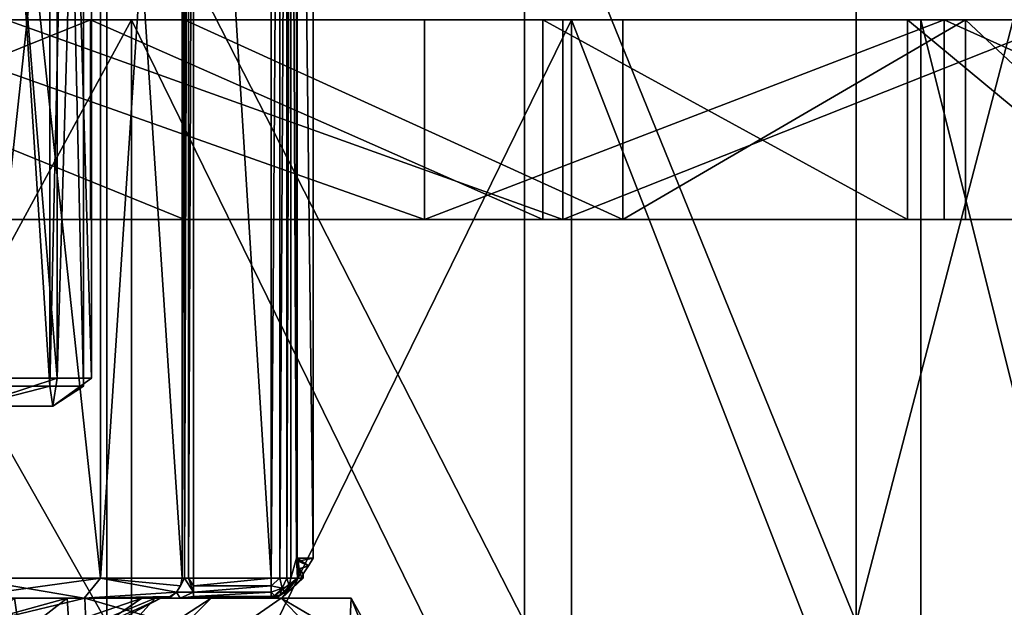
# Model space of a CAD drawing. Extents: x -32 to 32, y -14 to 113.
# Drawn here: x 5 to 17, y 72 to 79 of the extents above; entities that cross this region are included whole.
import ezdxf

# ---------------------------------------------------------------- set-up
doc = ezdxf.new("R2010")
doc.units = 0
doc.header["$MEASUREMENT"] = 0

msp = doc.modelspace()

# ---------------------------------------------------------------- linework, layer by layer
for points in [[(3.8891, 93.150002, -3.8891), (5.0813, 74.650002, -2.1048), (3.8891, 74.650002, -3.8891)], [(3.8891, 93.150002, -3.8891), (5.0813, 93.150002, -2.1048), (5.0813, 74.650002, -2.1048)], [(5.0813, 93.150002, 2.1048), (3.8891, 74.650002, 3.8891), (5.0813, 74.650002, 2.1048)], [(5.0813, 93.150002, 2.1048), (3.8891, 93.150002, 3.8891), (3.8891, 74.650002, 3.8891)], [(5.0813, 93.150002, -2.1048), (5.5, 74.650002), (5.0813, 74.650002, -2.1048)], [(5.0813, 93.150002, -2.1048), (5.5, 93.150002), (5.5, 74.650002)], [(5.5, 93.150002), (5.0813, 74.650002, 2.1048), (5.5, 74.650002)], [(5.5, 93.150002), (5.0813, 93.150002, 2.1048), (5.0813, 74.650002, 2.1048)], [(3.9598, 74.75, -3.9598), (5.1737, 89.550003, -2.143), (3.9598, 89.550003, -3.9598)], [(5.1737, 74.75, -2.143), (5.1737, 89.550003, -2.143), (3.9598, 74.75, -3.9598)], [(5.1737, 74.75, 2.143), (3.9598, 89.550003, 3.9598), (5.1737, 89.550003, 2.143)], [(3.9598, 74.75, 3.9598), (3.9598, 89.550003, 3.9598), (5.1737, 74.75, 2.143)], [(5.6, 74.75), (5.6, 89.550003), (5.1737, 89.550003, -2.143)], [(5.6, 74.75), (5.1737, 89.550003, -2.143), (5.1737, 74.75, -2.143)], [(5.1737, 74.75, 2.143), (5.1737, 89.550003, 2.143), (5.6, 89.550003)], [(5.1737, 74.75, 2.143), (5.6, 89.550003), (5.6, 74.75)], [(8.167, 89.300003, -1.1675), (8.167, 72.5, -1.1675), (8.0937, 87.75, -1.5984)], [(8.167, 72.5, 1.1675), (8.167, 89.300003, 1.1675), (8.0937, 87.75, 1.5984)], [(8.167, 72.5, 1.1675), (8.1685, 89.300003, 1.1593), (8.167, 89.300003, 1.1675)], [(8.1685, 72.5, 1.1593), (8.1685, 89.300003, 1.1593), (8.167, 72.5, 1.1675)], [(8.167, 89.300003, -1.1675), (8.1685, 72.5, -1.1593), (8.167, 72.5, -1.1675)], [(8.1685, 89.300003, -1.1593), (8.1685, 72.5, -1.1593), (8.167, 89.300003, -1.1675)], [(8.1685, 72.5, 1.1593), (8.1707, 89.300003, 1.1513), (8.1685, 89.300003, 1.1593)], [(8.1707, 72.5, 1.1513), (8.1707, 89.300003, 1.1513), (8.1685, 72.5, 1.1593)], [(8.1685, 89.300003, -1.1593), (8.1707, 72.5, -1.1513), (8.1685, 72.5, -1.1593)], [(8.1707, 89.300003, -1.1513), (8.1707, 72.5, -1.1513), (8.1685, 89.300003, -1.1593)], [(8.1735, 72.5, 1.1435), (8.1735, 89.300003, 1.1435), (8.1707, 89.300003, 1.1513)], [(8.1735, 72.5, 1.1435), (8.1707, 89.300003, 1.1513), (8.1707, 72.5, 1.1513)], [(8.1707, 89.300003, -1.1513), (8.1735, 72.5, -1.1435), (8.1707, 72.5, -1.1513)], [(8.1735, 89.300003, -1.1435), (8.1735, 72.5, -1.1435), (8.1707, 89.300003, -1.1513)], [(8.3745, 72.5, -0.3899), (8.1735, 72.5, -1.1435), (8.1735, 89.300003, -1.1435)], [(8.3745, 72.5, -0.3899), (8.1735, 89.300003, -1.1435), (8.3745, 89.300003, -0.3899)], [(8.3745, 72.5, 0.3899), (8.3745, 89.300003, 0.3899), (8.1735, 89.300003, 1.1435)], [(8.1735, 72.5, 1.1435), (8.3745, 72.5, 0.3899), (8.1735, 89.300003, 1.1435)], [(8.3745, 72.5, 0.3899), (8.3745, 89.300003, -0.3899), (8.3745, 89.300003, 0.3899)], [(8.3745, 72.5, 0.3899), (8.3745, 72.5, -0.3899), (8.3745, 89.300003, -0.3899)], [(4.0426, 72.25, -5.7147), (4.0426, 87.75, -5.7147), (5.7147, 87.75, -4.0426)], [(5.7147, 72.25, -4.0426), (4.0426, 72.25, -5.7147), (5.7147, 87.75, -4.0426)], [(5.7147, 72.25, 4.0426), (5.7147, 87.75, 4.0426), (4.0426, 87.75, 5.7147)], [(4.0426, 72.25, 5.7147), (5.7147, 72.25, 4.0426), (4.0426, 87.75, 5.7147)], [(5.7147, 72.25, -4.0426), (5.7147, 87.75, -4.0426), (6.7346, 87.75, -1.9091)], [(6.7346, 72.25, -1.9091), (5.7147, 72.25, -4.0426), (6.7346, 87.75, -1.9091)], [(6.7346, 72.25, 1.9091), (6.7346, 87.75, 1.9091), (5.7147, 87.75, 4.0426)], [(5.7147, 72.25, 4.0426), (6.7346, 72.25, 1.9091), (5.7147, 87.75, 4.0426)], [(6.7346, 72.25, 1.9091), (6.765, 87.75, 1.8525), (6.7346, 87.75, 1.9091)], [(6.765, 72.25, 1.8525), (6.765, 87.75, 1.8525), (6.7346, 72.25, 1.9091)], [(6.765, 87.75, -1.8525), (6.765, 72.25, -1.8525), (6.7346, 72.25, -1.9091)], [(6.765, 87.75, -1.8525), (6.7346, 72.25, -1.9091), (6.7346, 87.75, -1.9091)], [(6.765, 72.25, 1.8525), (6.8162, 87.75, 1.8138), (6.765, 87.75, 1.8525)], [(6.8162, 72.25, 1.8138), (6.8162, 87.75, 1.8138), (6.765, 72.25, 1.8525)], [(6.8162, 87.75, -1.8138), (6.8162, 72.25, -1.8138), (6.765, 72.25, -1.8525)], [(6.8162, 87.75, -1.8138), (6.765, 72.25, -1.8525), (6.765, 87.75, -1.8525)], [(6.8162, 72.25, 1.8138), (6.879, 87.75, 1.8), (6.8162, 87.75, 1.8138)], [(6.879, 72.25, 1.8), (6.879, 87.75, 1.8), (6.8162, 72.25, 1.8138)], [(6.879, 87.75, -1.8), (6.879, 72.25, -1.8), (6.8162, 72.25, -1.8138)], [(6.879, 87.75, -1.8), (6.8162, 72.25, -1.8138), (6.8162, 87.75, -1.8138)], [(6.879, 87.75, 1.8), (6.879, 72.25, 1.8), (7.8484, 72.25, 1.8)], [(7.8484, 87.75, 1.8), (6.879, 87.75, 1.8), (7.8484, 72.25, 1.8)], [(6.879, 87.75, -1.8), (7.8484, 72.25, -1.8), (6.879, 72.25, -1.8)], [(6.879, 87.75, -1.8), (7.8484, 87.75, -1.8), (7.8484, 72.25, -1.8)], [(7.9591, 87.75, -1.7742), (7.9591, 72.25, -1.7742), (7.8484, 72.25, -1.8)], [(7.8484, 87.75, -1.8), (7.9591, 87.75, -1.7742), (7.8484, 72.25, -1.8)], [(7.8484, 72.25, 1.8), (7.9591, 87.75, 1.7742), (7.8484, 87.75, 1.8)], [(7.8484, 72.25, 1.8), (7.9591, 72.25, 1.7742), (7.9591, 87.75, 1.7742)], [(8.0469, 87.75, -1.702), (8.0469, 72.25, -1.702), (7.9591, 72.25, -1.7742)], [(7.9591, 87.75, -1.7742), (8.0469, 87.75, -1.702), (7.9591, 72.25, -1.7742)], [(7.9591, 72.25, 1.7742), (8.0469, 87.75, 1.702), (7.9591, 87.75, 1.7742)], [(7.9591, 72.25, 1.7742), (8.0469, 72.25, 1.702), (8.0469, 87.75, 1.702)], [(8.0937, 87.75, -1.5984), (8.0937, 72.25, -1.5984), (8.0469, 72.25, -1.702)], [(8.0469, 87.75, -1.702), (8.0937, 87.75, -1.5984), (8.0469, 72.25, -1.702)], [(8.0469, 72.25, 1.702), (8.0937, 72.25, 1.5984), (8.0937, 87.75, 1.5984)], [(8.0469, 72.25, 1.702), (8.0937, 87.75, 1.5984), (8.0469, 87.75, 1.702)], [(8.167, 72.5, -1.1675), (8.0937, 72.25, -1.5984), (8.0937, 87.75, -1.5984)], [(8.0937, 72.25, 1.5984), (8.167, 72.5, 1.1675), (8.0937, 87.75, 1.5984)], [(5.795006, 71.699997, 17.8323), (0, 81.917999, 18.75), (5.795006, 81.917999, 17.8323)], [(0, 71.699997, 18.75), (0, 81.917999, 18.75), (5.795006, 71.699997, 17.8323)], [(5.795006, 71.699997, -17.8323), (5.795006, 81.917999, -17.8323), (0, 81.917999, -18.75)], [(5.795006, 71.699997, -17.8323), (0, 81.917999, -18.75), (0, 71.699997, -18.75)], [(11.021004, 71.699997, 15.1691), (5.795006, 81.917999, 17.8323), (11.021004, 81.917999, 15.1691)], [(5.795006, 71.699997, 17.8323), (5.795006, 81.917999, 17.8323), (11.021004, 71.699997, 15.1691)], [(11.021004, 71.699997, -15.1691), (11.021004, 81.917999, -15.1691), (5.795006, 81.917999, -17.8323)], [(11.021004, 71.699997, -15.1691), (5.795006, 81.917999, -17.8323), (5.795006, 71.699997, -17.8323)], [(15.170006, 71.699997, 11.021), (11.021004, 81.917999, 15.1691), (15.170006, 81.917999, 11.021)], [(11.021004, 71.699997, 15.1691), (11.021004, 81.917999, 15.1691), (15.170006, 71.699997, 11.021)], [(15.170006, 71.699997, -11.021), (15.170006, 81.917999, -11.021), (11.021004, 81.917999, -15.1691)], [(15.170006, 71.699997, -11.021), (11.021004, 81.917999, -15.1691), (11.021004, 71.699997, -15.1691)], [(15.170006, 71.699997, 11.021), (15.170006, 81.917999, 11.021), (17.833, 81.917999, 5.7941)], [(15.170006, 71.699997, 11.021), (17.833, 81.917999, 5.7941), (17.833, 71.699997, 5.7941)], [(15.170006, 71.699997, -11.021), (17.833, 81.917999, -5.7941), (15.170006, 81.917999, -11.021)], [(17.833, 71.699997, -5.7941), (17.833, 81.917999, -5.7941), (15.170006, 71.699997, -11.021)], [(-0.617902, 76.732803, -19.990452), (5.589692, 76.732803, -19.202959), (5.589692, 79.232803, -19.202959)], [(-0.617902, 79.232803, -19.990452), (-0.617902, 76.732803, -19.990452), (5.589692, 79.232803, -19.202959)], [(5.589692, 79.232803, -19.202959), (2.694278, 79.232803, -29.878801), (-0.617902, 79.232803, -19.990452)], [(0, 68, 19.75), (6.103004, 79.233002, 18.7834), (0, 79.233002, 19.75)], [(0, 68, 19.75), (6.103004, 68, 18.7834), (6.103004, 79.233002, 18.7834)], [(0, 68, -19.75), (0, 79.233002, -19.75), (6.103004, 79.233002, -18.7834)], [(6.103004, 68, -18.7834), (0, 68, -19.75), (6.103004, 79.233002, -18.7834)], [(6.765008, 76.732803, 18.821077), (0.617902, 76.732803, 19.990452), (0.617902, 79.232803, 19.990452)], [(6.765008, 79.232803, 18.821077), (6.765008, 76.732803, 18.821077), (0.617902, 79.232803, 19.990452)], [(4.53447, 79.232803, 29.655363), (6.765008, 79.232803, 18.821077), (0.617902, 79.232803, 19.990452)], [(5.589692, 79.232803, -19.202959), (9.766398, 79.232803, -28.365774), (2.694278, 79.232803, -29.878801)], [(2.694278, 79.232803, -29.878801), (9.766398, 76.732803, -28.365774), (2.694278, 76.732803, -29.878801)], [(2.694278, 79.232803, -29.878801), (9.766398, 79.232803, -28.365774), (9.766398, 76.732803, -28.365774)], [(4.53447, 79.232803, 29.655363), (4.53447, 76.732803, 29.655363), (11.499644, 76.732803, 27.708445)], [(11.499644, 79.232803, 27.708445), (4.53447, 79.232803, 29.655363), (11.499644, 76.732803, 27.708445)], [(11.499644, 79.232803, 27.708445), (6.765008, 79.232803, 18.821077), (4.53447, 79.232803, 29.655363)], [(5.589692, 79.232803, -19.202959), (5.589692, 76.732803, -19.202959), (11.250197, 76.732803, -16.535769)], [(5.589692, 79.232803, -19.202959), (11.250197, 76.732803, -16.535769), (11.250197, 79.232803, -16.535769)], [(11.250197, 79.232803, -16.535769), (9.766398, 79.232803, -28.365774), (5.589692, 79.232803, -19.202959)], [(6.103004, 68, 18.7834), (11.609001, 79.233002, 15.9781), (6.103004, 79.233002, 18.7834)], [(6.103004, 68, 18.7834), (11.609001, 68, 15.9781), (11.609001, 79.233002, 15.9781)], [(11.609001, 68, -15.9781), (6.103004, 79.233002, -18.7834), (11.609001, 79.233002, -15.9781)], [(11.609001, 68, -15.9781), (6.103004, 68, -18.7834), (6.103004, 79.233002, -18.7834)], [(12.24998, 76.732803, 15.809381), (6.765008, 76.732803, 18.821077), (6.765008, 79.232803, 18.821077)], [(12.24998, 79.232803, 15.809381), (12.24998, 76.732803, 15.809381), (6.765008, 79.232803, 18.821077)], [(11.499644, 79.232803, 27.708445), (12.24998, 79.232803, 15.809381), (6.765008, 79.232803, 18.821077)], [(11.250197, 79.232803, -16.535769), (16.270981, 79.232803, -25.204226), (9.766398, 79.232803, -28.365774)], [(16.270981, 79.232803, -25.204226), (16.270981, 76.732803, -25.204226), (9.766398, 76.732803, -28.365774)], [(9.766398, 79.232803, -28.365774), (16.270981, 79.232803, -25.204226), (9.766398, 76.732803, -28.365774)], [(11.250197, 79.232803, -16.535769), (11.250197, 76.732803, -16.535769), (15.809381, 76.732803, -12.24998)], [(11.250197, 79.232803, -16.535769), (15.809381, 76.732803, -12.24998), (15.809381, 79.232803, -12.24998)], [(21.829962, 79.232803, -20.577961), (16.270981, 79.232803, -25.204226), (11.250197, 79.232803, -16.535769)], [(15.809381, 79.232803, -12.24998), (21.829962, 79.232803, -20.577961), (11.250197, 79.232803, -16.535769)], [(17.796551, 79.232803, 24.151205), (11.499644, 76.732803, 27.708445), (17.796551, 76.732803, 24.151205)], [(17.796551, 79.232803, 24.151205), (11.499644, 79.232803, 27.708445), (11.499644, 76.732803, 27.708445)], [(17.796551, 79.232803, 24.151205), (12.24998, 79.232803, 15.809381), (11.499644, 79.232803, 27.708445)], [(15.978004, 68, 11.6088), (15.978004, 79.233002, 11.6088), (11.609001, 79.233002, 15.9781)], [(11.609001, 68, 15.9781), (15.978004, 68, 11.6088), (11.609001, 79.233002, 15.9781)], [(15.978004, 68, -11.6088), (11.609001, 79.233002, -15.9781), (15.978004, 79.233002, -11.6088)], [(15.978004, 68, -11.6088), (11.609001, 68, -15.9781), (11.609001, 79.233002, -15.9781)], [(16.535769, 79.232803, 11.250197), (16.535769, 76.732803, 11.250197), (12.24998, 76.732803, 15.809381)], [(16.535769, 79.232803, 11.250197), (12.24998, 76.732803, 15.809381), (12.24998, 79.232803, 15.809381)], [(23.059198, 79.232803, 19.190445), (12.24998, 79.232803, 15.809381), (17.796551, 79.232803, 24.151205)], [(23.059198, 79.232803, 19.190445), (16.535769, 79.232803, 11.250197), (12.24998, 79.232803, 15.809381)], [(15.809381, 79.232803, -12.24998), (15.809381, 76.732803, -12.24998), (18.821077, 76.732803, -6.765008)], [(15.809381, 79.232803, -12.24998), (18.821077, 76.732803, -6.765008), (18.821077, 79.232803, -6.765008)], [(26.120289, 79.232803, -14.755732), (21.829962, 79.232803, -20.577961), (15.809381, 79.232803, -12.24998)], [(18.821077, 79.232803, -6.765008), (26.120289, 79.232803, -14.755732), (15.809381, 79.232803, -12.24998)], [(18.784004, 68, 6.1031), (18.784004, 79.233002, 6.1031), (15.978004, 79.233002, 11.6088)], [(15.978004, 68, 11.6088), (18.784004, 68, 6.1031), (15.978004, 79.233002, 11.6088)], [(18.784004, 68, -6.1031), (15.978004, 79.233002, -11.6088), (18.784004, 79.233002, -6.1031)], [(18.784004, 68, -6.1031), (15.978004, 68, -11.6088), (15.978004, 79.233002, -11.6088)], [(16.270981, 79.232803, -25.204226), (21.829962, 76.732803, -20.577961), (16.270981, 76.732803, -25.204226)], [(16.270981, 79.232803, -25.204226), (21.829962, 79.232803, -20.577961), (21.829962, 76.732803, -20.577961)], [(19.202959, 76.732803, 5.589692), (16.535769, 76.732803, 11.250197), (16.535769, 79.232803, 11.250197)], [(19.202959, 79.232803, 5.589692), (19.202959, 76.732803, 5.589692), (16.535769, 79.232803, 11.250197)], [(26.98175, 79.232803, 13.114357), (19.202959, 79.232803, 5.589692), (16.535769, 79.232803, 11.250197)], [(23.059198, 79.232803, 19.190445), (26.98175, 79.232803, 13.114357), (16.535769, 79.232803, 11.250197)], [(2.694278, 76.732803, -29.878801), (5.589692, 76.732803, -19.202959), (-0.617902, 76.732803, -19.990452)], [(6.765008, 76.732803, 18.821077), (4.53447, 76.732803, 29.655363), (0.617902, 76.732803, 19.990452)], [(9.766398, 76.732803, -28.365774), (5.589692, 76.732803, -19.202959), (2.694278, 76.732803, -29.878801)], [(6.765008, 76.732803, 18.821077), (11.499644, 76.732803, 27.708445), (4.53447, 76.732803, 29.655363)], [(9.766398, 76.732803, -28.365774), (11.250197, 76.732803, -16.535769), (5.589692, 76.732803, -19.202959)], [(12.24998, 76.732803, 15.809381), (11.499644, 76.732803, 27.708445), (6.765008, 76.732803, 18.821077)], [(16.270981, 76.732803, -25.204226), (11.250197, 76.732803, -16.535769), (9.766398, 76.732803, -28.365774)], [(21.829962, 76.732803, -20.577961), (15.809381, 76.732803, -12.24998), (11.250197, 76.732803, -16.535769)], [(21.829962, 76.732803, -20.577961), (11.250197, 76.732803, -16.535769), (16.270981, 76.732803, -25.204226)], [(12.24998, 76.732803, 15.809381), (17.796551, 76.732803, 24.151205), (11.499644, 76.732803, 27.708445)], [(23.059198, 76.732803, 19.190445), (17.796551, 76.732803, 24.151205), (12.24998, 76.732803, 15.809381)], [(16.535769, 76.732803, 11.250197), (23.059198, 76.732803, 19.190445), (12.24998, 76.732803, 15.809381)], [(26.120289, 76.732803, -14.755732), (18.821077, 76.732803, -6.765008), (15.809381, 76.732803, -12.24998)], [(21.829962, 76.732803, -20.577961), (26.120289, 76.732803, -14.755732), (15.809381, 76.732803, -12.24998)], [(26.98175, 76.732803, 13.114357), (23.059198, 76.732803, 19.190445), (16.535769, 76.732803, 11.250197)], [(19.202959, 76.732803, 5.589692), (26.98175, 76.732803, 13.114357), (16.535769, 76.732803, 11.250197)], [(5.1737, 74.75, -2.143), (3.9598, 74.75, -3.9598), (4.1046, 74.400002, -3.2733)], [(3.9598, 74.75, 3.9598), (5.1737, 74.75, 2.143), (4.1046, 74.400002, 3.2733)], [(5.1184, 74.400002, -1.1682), (5.1737, 74.75, -2.143), (4.1046, 74.400002, -3.2733)], [(4.1046, 74.400002, 3.2733), (5.1737, 74.75, 2.143), (5.1184, 74.400002, 1.1682)], [(5.6, 74.75), (5.1737, 74.75, -2.143), (5.1184, 74.400002, -1.1682)], [(5.1184, 74.400002, 1.1682), (5.6, 74.75), (5.1184, 74.400002, -1.1682)], [(5.1737, 74.75, 2.143), (5.6, 74.75), (5.1184, 74.400002, 1.1682)], [(5.0813, 74.650002, 2.1048), (3.8891, 74.650002, 3.8891), (4.1046, 74.400002, 3.2733)], [(3.8891, 74.650002, -3.8891), (5.0813, 74.650002, -2.1048), (4.1046, 74.400002, -3.2733)], [(5.1184, 74.400002, 1.1682), (5.0813, 74.650002, 2.1048), (4.1046, 74.400002, 3.2733)], [(4.1046, 74.400002, -3.2733), (5.0813, 74.650002, -2.1048), (5.1184, 74.400002, -1.1682)], [(5.5, 74.650002), (5.0813, 74.650002, 2.1048), (5.1184, 74.400002, 1.1682)], [(5.0813, 74.650002, -2.1048), (5.5, 74.650002), (5.1184, 74.400002, -1.1682)], [(5.1184, 74.400002, -1.1682), (5.5, 74.650002), (5.1184, 74.400002, 1.1682)], [(2.748, 74.400002, -1.3233), (4.1046, 74.400002, -3.2733), (5.1184, 74.400002, -1.1682)], [(3.05, 74.400002), (2.748, 74.400002, -1.3233), (5.1184, 74.400002, -1.1682)], [(2.748, 74.400002, 1.3233), (3.05, 74.400002), (5.1184, 74.400002, 1.1682)], [(4.1046, 74.400002, 3.2733), (2.748, 74.400002, 1.3233), (5.1184, 74.400002, 1.1682)], [(2.8146, 74.400002, -2.2446), (5.1184, 74.400002, -1.1682), (4.1046, 74.400002, -3.2733)], [(2.8146, 74.400002, -2.2446), (3.5097, 74.400002, -0.8011), (5.1184, 74.400002, -1.1682)], [(3.05, 74.400002), (5.1184, 74.400002, -1.1682), (5.1184, 74.400002, 1.1682)], [(3.5097, 74.400002, 0.8011), (4.1046, 74.400002, 3.2733), (5.1184, 74.400002, 1.1682)], [(3.5097, 74.400002, -0.8011), (5.1184, 74.400002, 1.1682), (5.1184, 74.400002, -1.1682)], [(3.5097, 74.400002, -0.8011), (3.5097, 74.400002, 0.8011), (5.1184, 74.400002, 1.1682)], [(8.1804, 72.25, -1.0694), (8.0937, 72.25, -1.5984), (8.167, 72.5, -1.1675)], [(8.0937, 72.25, 1.5984), (8.1804, 72.25, 1.0694), (8.167, 72.5, 1.1675)], [(8.1804, 72.25, -1.0694), (8.167, 72.5, -1.1675), (8.1753, 72.424904, -1.1079)], [(8.1884, 72.461899, 1.086), (8.1685, 72.5, 1.1593), (8.167, 72.5, 1.1675)], [(8.1758, 72.4226, 1.1039), (8.1884, 72.461899, 1.086), (8.167, 72.5, 1.1675)], [(8.167, 72.5, -1.1675), (8.1685, 72.5, -1.1593), (8.1753, 72.424904, -1.1079)], [(8.167, 72.5, 1.1675), (8.1804, 72.25, 1.0694), (8.1758, 72.4226, 1.1039)], [(8.1884, 72.461899, 1.086), (8.1707, 72.5, 1.1513), (8.1685, 72.5, 1.1593)], [(8.1685, 72.5, -1.1593), (8.1707, 72.5, -1.1513), (8.1753, 72.424904, -1.1079)], [(8.1884, 72.461899, 1.086), (8.1735, 72.5, 1.1435), (8.1707, 72.5, 1.1513)], [(8.1707, 72.5, -1.1513), (8.1735, 72.5, -1.1435), (8.1753, 72.424904, -1.1079)], [(8.1735, 72.5, -1.1435), (8.1964, 72.365204, -0.9392), (8.1753, 72.424904, -1.1079)], [(8.1735, 72.5, -1.1435), (8.3168, 72.404305, -0.2666), (8.1964, 72.365204, -0.9392)], [(8.3745, 72.5, -0.3899), (8.3168, 72.404305, -0.2666), (8.1735, 72.5, -1.1435)], [(8.1735, 72.5, 1.1435), (8.1884, 72.461899, 1.086), (8.3745, 72.5, 0.3899)], [(8.1979, 72.362198, 0.9254), (8.1884, 72.461899, 1.086), (8.1758, 72.4226, 1.1039)], [(8.1884, 72.461899, 1.086), (8.3168, 72.404305, -0.2666), (8.3745, 72.5, 0.3899)], [(8.3168, 72.404305, -0.2666), (8.1884, 72.461899, 1.086), (8.1979, 72.362198, 0.9254)], [(8.3745, 72.5, 0.3899), (8.3168, 72.404305, -0.2666), (8.3745, 72.5, -0.3899)], [(8.1964, 72.365204, -0.9392), (8.1804, 72.25, -1.0694), (8.1753, 72.424904, -1.1079)], [(8.1804, 72.25, 1.0694), (8.1979, 72.362198, 0.9254), (8.1758, 72.4226, 1.1039)], [(8.2326, 72.25, -0.5358), (8.1804, 72.25, -1.0694), (8.1964, 72.365204, -0.9392)], [(8.1804, 72.25, 1.0694), (8.2326, 72.25, 0.5358), (8.1979, 72.362198, 0.9254)], [(8.1964, 72.365204, -0.9392), (8.3168, 72.404305, -0.2666), (8.25, 72.306404)], [(8.1964, 72.365204, -0.9392), (8.25, 72.306404), (8.2326, 72.25, -0.5358)], [(8.3168, 72.404305, -0.2666), (8.1979, 72.362198, 0.9254), (8.25, 72.306404)], [(8.25, 72.306404), (8.1979, 72.362198, 0.9254), (8.2326, 72.25, 0.5358)], [(5.5106, 72, -3.8982), (3.8982, 72, -5.5106), (4.0426, 72.25, -5.7147)], [(3.8982, 72, 5.5106), (5.5106, 72, 3.8982), (5.7147, 72.25, 4.0426)], [(4.0426, 72.25, 5.7147), (3.8982, 72, 5.5106), (5.7147, 72.25, 4.0426)], [(5.7147, 72.25, -4.0426), (5.5106, 72, -3.8982), (4.0426, 72.25, -5.7147)], [(6.6642, 72.073204, -1.8891), (5.5106, 72, -3.8982), (5.7147, 72.25, -4.0426)], [(5.7147, 72.25, 4.0426), (5.5106, 72, 3.8982), (6.6642, 72.073204, 1.8891)], [(6.7163, 72.154305, -1.9039), (6.6642, 72.073204, -1.8891), (5.7147, 72.25, -4.0426)], [(6.7346, 72.25, -1.9091), (6.7163, 72.154305, -1.9039), (5.7147, 72.25, -4.0426)], [(5.7147, 72.25, 4.0426), (6.6642, 72.073204, 1.8891), (6.7163, 72.154305, 1.9039)], [(5.7147, 72.25, 4.0426), (6.7163, 72.154305, 1.9039), (6.7346, 72.25, 1.9091)], [(6.765, 72.25, -1.8525), (6.6642, 72.073204, -1.8891), (6.7163, 72.154305, -1.9039)], [(6.879, 72.073204, -1.7268), (6.6642, 72.073204, -1.8891), (6.765, 72.25, -1.8525)], [(6.6642, 72.073204, 1.8891), (6.765, 72.25, 1.8525), (6.7163, 72.154305, 1.9039)], [(6.879, 72.073204, 1.7268), (6.765, 72.25, 1.8525), (6.6642, 72.073204, 1.8891)], [(6.765, 72.25, -1.8525), (6.7163, 72.154305, -1.9039), (6.7346, 72.25, -1.9091)], [(6.765, 72.25, 1.8525), (6.7346, 72.25, 1.9091), (6.7163, 72.154305, 1.9039)], [(6.8162, 72.25, -1.8138), (6.879, 72.073204, -1.7268), (6.765, 72.25, -1.8525)], [(6.879, 72.073204, 1.7268), (6.8162, 72.25, 1.8138), (6.765, 72.25, 1.8525)], [(6.879, 72.154305, -1.781), (6.879, 72.073204, -1.7268), (6.8162, 72.25, -1.8138)], [(6.879, 72.25, -1.8), (6.879, 72.154305, -1.781), (6.8162, 72.25, -1.8138)], [(6.879, 72.154305, 1.781), (6.879, 72.25, 1.8), (6.8162, 72.25, 1.8138)], [(6.879, 72.073204, 1.7268), (6.879, 72.154305, 1.781), (6.8162, 72.25, 1.8138)], [(7.8484, 72.25, -1.8), (6.879, 72.154305, -1.781), (6.879, 72.25, -1.8)], [(7.8484, 72.25, -1.8), (7.8484, 72.154305, -1.781), (6.879, 72.154305, -1.781)], [(6.879, 72.154305, 1.781), (7.8484, 72.154305, 1.781), (7.8484, 72.25, 1.8)], [(6.879, 72.25, 1.8), (6.879, 72.154305, 1.781), (7.8484, 72.25, 1.8)], [(7.8484, 72.25, -1.8), (7.9591, 72.25, -1.7742), (7.8484, 72.154305, -1.781)], [(7.9859, 72.125, -1.7173), (7.8484, 72.154305, -1.781), (7.9591, 72.25, -1.7742)], [(8.1804, 72.25, -1.0694), (7.8484, 72, -1.55), (7.9423, 72.019005, -1.5685)], [(7.9831, 72, -0.5196), (7.8484, 72, -1.55), (8.1804, 72.25, -1.0694)], [(7.8484, 72, 1.55), (7.9831, 72, 0.5196), (8.1804, 72.25, 1.0694)], [(7.9423, 72.019005, 1.5685), (7.8484, 72, 1.55), (8.1804, 72.25, 1.0694)], [(7.9591, 72.25, 1.7742), (7.8484, 72.25, 1.8), (7.8484, 72.154305, 1.781)], [(7.9859, 72.125, 1.7173), (7.9591, 72.25, 1.7742), (7.8484, 72.154305, 1.781)], [(8.1804, 72.25, -1.0694), (7.9423, 72.019005, -1.5685), (8.0218, 72.073204, -1.5843)], [(8.0218, 72.073204, 1.5843), (7.9423, 72.019005, 1.5685), (8.1804, 72.25, 1.0694)], [(7.9859, 72.125, -1.7173), (7.9591, 72.25, -1.7742), (8.0469, 72.25, -1.702)], [(7.9859, 72.125, 1.7173), (8.0469, 72.25, 1.702), (7.9591, 72.25, 1.7742)], [(8.2326, 72.25, -0.5358), (7.9831, 72, -0.5196), (8.1804, 72.25, -1.0694)], [(8.25, 72.25), (7.9831, 72, -0.5196), (8.2326, 72.25, -0.5358)], [(7.9831, 72, 0.5196), (7.9831, 72, -0.5196), (8.25, 72.25)], [(8.2326, 72.25, 0.5358), (7.9831, 72, 0.5196), (8.25, 72.25)], [(8.1804, 72.25, 1.0694), (7.9831, 72, 0.5196), (8.2326, 72.25, 0.5358)], [(7.9859, 72.125, -1.7173), (8.0469, 72.25, -1.702), (8.075, 72.154305, -1.5948)], [(7.9859, 72.125, 1.7173), (8.075, 72.154305, 1.5948), (8.0469, 72.25, 1.702)], [(8.1804, 72.25, -1.0694), (8.0218, 72.073204, -1.5843), (8.075, 72.154305, -1.5948)], [(8.075, 72.154305, 1.5948), (8.0218, 72.073204, 1.5843), (8.1804, 72.25, 1.0694)], [(8.0469, 72.25, -1.702), (8.0937, 72.25, -1.5984), (8.075, 72.154305, -1.5948)], [(8.0937, 72.25, 1.5984), (8.0469, 72.25, 1.702), (8.075, 72.154305, 1.5948)], [(8.1804, 72.25, -1.0694), (8.075, 72.154305, -1.5948), (8.0937, 72.25, -1.5984)], [(8.0937, 72.25, 1.5984), (8.075, 72.154305, 1.5948), (8.1804, 72.25, 1.0694)], [(8.25, 72.25), (8.2326, 72.25, -0.5358), (8.25, 72.306404)], [(8.2326, 72.25, 0.5358), (8.25, 72.25), (8.25, 72.306404)], [(6.6642, 72.073204, -1.8891), (6.5862, 72.019005, -1.867), (5.5106, 72, -3.8982)], [(5.5106, 72, 3.8982), (6.5862, 72.019005, 1.867), (6.6642, 72.073204, 1.8891)], [(6.6642, 72.073204, -1.8891), (6.575, 72, -1.6899), (6.5862, 72.019005, -1.867)], [(6.7117, 72, -1.5867), (6.575, 72, -1.6899), (6.6642, 72.073204, -1.8891)], [(6.575, 72, 1.6899), (6.6642, 72.073204, 1.8891), (6.5862, 72.019005, 1.867)], [(6.7117, 72, 1.5867), (6.6642, 72.073204, 1.8891), (6.575, 72, 1.6899)], [(6.879, 72.073204, -1.7268), (6.7117, 72, -1.5867), (6.6642, 72.073204, -1.8891)], [(6.7117, 72, 1.5867), (6.879, 72.073204, 1.7268), (6.6642, 72.073204, 1.8891)], [(6.879, 72.073204, -1.7268), (6.879, 72.019005, -1.6457), (6.7117, 72, -1.5867)], [(6.879, 72.019005, 1.6457), (6.879, 72.073204, 1.7268), (6.7117, 72, 1.5867)], [(7.8484, 72.154305, -1.781), (6.879, 72.073204, -1.7268), (6.879, 72.154305, -1.781)], [(7.8484, 72.154305, -1.781), (7.8484, 72.073204, -1.7268), (6.879, 72.073204, -1.7268)], [(6.879, 72.073204, 1.7268), (7.8484, 72.073204, 1.7268), (7.8484, 72.154305, 1.781)], [(6.879, 72.154305, 1.781), (6.879, 72.073204, 1.7268), (7.8484, 72.154305, 1.781)], [(7.8484, 72.073204, -1.7268), (6.879, 72.019005, -1.6457), (6.879, 72.073204, -1.7268)], [(7.8484, 72.073204, -1.7268), (7.8484, 72.019005, -1.6457), (6.879, 72.019005, -1.6457)], [(6.879, 72.019005, 1.6457), (7.8484, 72.019005, 1.6457), (7.8484, 72.073204, 1.7268)], [(6.879, 72.073204, 1.7268), (6.879, 72.019005, 1.6457), (7.8484, 72.073204, 1.7268)], [(7.9859, 72.125, -1.7173), (7.8484, 72.073204, -1.7268), (7.8484, 72.154305, -1.781)], [(7.9859, 72.125, 1.7173), (7.8484, 72.154305, 1.781), (7.8484, 72.073204, 1.7268)], [(7.9859, 72.125, -1.7173), (7.8906, 72.033501, -1.6677), (7.8484, 72.073204, -1.7268)], [(7.9859, 72.125, 1.7173), (7.8484, 72.073204, 1.7268), (7.8906, 72.033501, 1.6677)], [(7.8906, 72.033501, -1.6677), (7.8484, 72.019005, -1.6457), (7.8484, 72.073204, -1.7268)], [(7.8906, 72.033501, 1.6677), (7.8484, 72.073204, 1.7268), (7.8484, 72.019005, 1.6457)], [(7.9859, 72.125, -1.7173), (7.9557, 72.033501, -1.6142), (7.8906, 72.033501, -1.6677)], [(7.9859, 72.125, 1.7173), (7.8906, 72.033501, 1.6677), (7.9557, 72.033501, 1.6142)], [(7.9557, 72.033501, -1.6142), (8.0218, 72.073204, -1.5843), (7.9423, 72.019005, -1.5685)], [(7.9557, 72.033501, 1.6142), (7.9423, 72.019005, 1.5685), (8.0218, 72.073204, 1.5843)], [(7.9859, 72.125, -1.7173), (8.0218, 72.073204, -1.5843), (7.9557, 72.033501, -1.6142)], [(7.9859, 72.125, 1.7173), (7.9557, 72.033501, 1.6142), (8.0218, 72.073204, 1.5843)], [(7.9859, 72.125, -1.7173), (8.075, 72.154305, -1.5948), (8.0218, 72.073204, -1.5843)], [(7.9859, 72.125, 1.7173), (8.0218, 72.073204, 1.5843), (8.075, 72.154305, 1.5948)], [(5.518005, 72, -6.9192), (1.970001, 72, -8.6281), (1.580002, 72, -6.922)], [(4.427002, 72, -5.551), (5.518005, 72, -6.9192), (1.580002, 72, -6.922)], [(5.518005, 72, 6.9192), (4.427002, 72, 5.551), (1.580002, 72, 6.922)], [(5.518005, 72, 6.9192), (1.580002, 72, 6.922), (1.970001, 72, 8.6281)], [(1.970001, 72, 8.6281), (3.436005, 71.5, 8.4559), (5.518005, 72, 6.9192)], [(5.518005, 72, -6.9192), (3.436005, 71.5, -8.4559), (1.970001, 72, -8.6281)], [(2.9716, 72, -5.8371), (5.2964, 72, -3.8536), (3.5735, 71.523697, -4.3572)], [(3.8982, 72, -5.5106), (5.2964, 72, -3.8536), (2.9716, 72, -5.8371)], [(3.436005, 71.5, 8.4559), (5.540001, 71.5, 7.2536), (5.518005, 72, 6.9192)], [(5.540001, 71.5, -7.2536), (3.436005, 71.5, -8.4559), (5.518005, 72, -6.9192)], [(3.5735, 71.523697, -4.3572), (5.2964, 72, -3.8536), (4.6461, 71.497803, -3.0999)], [(6.397003, 72, 3.0806), (5.406006, 70.899994, 2.6033), (3.741005, 70.899994, 4.691)], [(6.397003, 72, 3.0806), (3.741005, 70.899994, 4.691), (4.427002, 72, 5.551)], [(4.427002, 72, -5.551), (3.741005, 70.899994, -4.691), (5.406006, 70.899994, -2.6033)], [(5.5106, 72, 3.8982), (3.8982, 72, 5.5106), (4.6394, 72, 4.6237)], [(3.8982, 72, -5.5106), (5.5106, 72, -3.8982), (5.2964, 72, -3.8536)], [(4.7137, 71.476898, 2.9203), (4.6394, 72, 4.6237), (4.0785, 71.503502, 3.8319)], [(7.974007, 72, -3.8399), (4.427002, 72, -5.551), (6.397003, 72, -3.0806)], [(7.974007, 72, -3.8399), (5.518005, 72, -6.9192), (4.427002, 72, -5.551)], [(5.518005, 72, 6.9192), (6.397003, 72, 3.0806), (4.427002, 72, 5.551)], [(4.427002, 72, -5.551), (5.406006, 70.899994, -2.6033), (6.397003, 72, -3.0806)], [(6.2322, 72, 2.0156), (4.6394, 72, 4.6237), (4.7137, 71.476898, 2.9203)], [(6.2322, 72, 2.0156), (5.5106, 72, 3.8982), (4.6394, 72, 4.6237)], [(5.2964, 72, -3.8536), (5.331, 71.479797, -1.5462), (4.6461, 71.497803, -3.0999)], [(6.2322, 72, 2.0156), (4.7137, 71.476898, 2.9203), (5.4526, 71.467804, 0.9082)], [(5.2964, 72, -3.8536), (6.4683, 72, -1.0313), (5.331, 71.479797, -1.5462)], [(5.2964, 72, -3.8536), (6.4941, 72, -1.8409), (6.4683, 72, -1.0313)], [(5.5106, 72, -3.8982), (6.4941, 72, -1.8409), (5.2964, 72, -3.8536)], [(6.4683, 72, -1.0313), (5.4526, 71.467804, 0.9082), (5.331, 71.479797, -1.5462)], [(7.100006, 72), (6, 70.899994), (5.406006, 70.899994, 2.6033)], [(7.100006, 72), (5.406006, 70.899994, 2.6033), (6.397003, 72, 3.0806)], [(5.406006, 70.899994, -2.6033), (6, 70.899994), (7.100006, 72)], [(6.397003, 72, -3.0806), (5.406006, 70.899994, -2.6033), (7.100006, 72)], [(6.4683, 72, -1.0313), (6.2322, 72, 2.0156), (5.4526, 71.467804, 0.9082)], [(6.5862, 72.019005, -1.867), (6.4941, 72, -1.8409), (5.5106, 72, -3.8982)], [(5.5106, 72, 3.8982), (6.4941, 72, 1.8409), (6.5862, 72.019005, 1.867)], [(6.4941, 72, 1.8409), (5.5106, 72, 3.8982), (6.2322, 72, 2.0156)], [(5.518005, 72, 6.9192), (7.254005, 71.5, 5.5398), (7.974007, 72, 3.8399)], [(5.540001, 71.5, 7.2536), (7.254005, 71.5, 5.5398), (5.518005, 72, 6.9192)], [(7.254005, 71.5, -5.5398), (5.540001, 71.5, -7.2536), (5.518005, 72, -6.9192)], [(7.974007, 72, -3.8399), (7.254005, 71.5, -5.5398), (5.518005, 72, -6.9192)], [(5.518005, 72, 6.9192), (7.974007, 72, 3.8399), (6.397003, 72, 3.0806)], [(6.575, 72, 1.6899), (6.4941, 72, 1.8409), (6.2322, 72, 2.0156)], [(6.4683, 72, -1.0313), (6.575, 72, 1.6899), (6.2322, 72, 2.0156)], [(8.850006, 72), (6.397003, 72, -3.0806), (7.100006, 72)], [(8.850006, 72), (7.974007, 72, -3.8399), (6.397003, 72, -3.0806)], [(7.974007, 72, 3.8399), (7.100006, 72), (6.397003, 72, 3.0806)], [(6.4683, 72, -1.0313), (6.879, 72, 1.55), (6.7117, 72, 1.5867)], [(6.4683, 72, -1.0313), (6.7117, 72, 1.5867), (6.575, 72, 1.6899)], [(6.4683, 72, -1.0313), (7.9831, 72, 0.5196), (6.879, 72, 1.55)], [(6.7117, 72, -1.5867), (6.4683, 72, -1.0313), (6.575, 72, -1.6899)], [(6.4941, 72, -1.8409), (6.575, 72, -1.6899), (6.4683, 72, -1.0313)], [(6.879, 72, -1.55), (6.4683, 72, -1.0313), (6.7117, 72, -1.5867)], [(7.9831, 72, -0.5196), (7.9831, 72, 0.5196), (6.4683, 72, -1.0313)], [(7.9831, 72, -0.5196), (6.4683, 72, -1.0313), (6.879, 72, -1.55)], [(6.575, 72, -1.6899), (6.4941, 72, -1.8409), (6.5862, 72.019005, -1.867)], [(6.575, 72, 1.6899), (6.5862, 72.019005, 1.867), (6.4941, 72, 1.8409)], [(6.879, 72.019005, -1.6457), (6.879, 72, -1.55), (6.7117, 72, -1.5867)], [(6.879, 72, 1.55), (6.879, 72.019005, 1.6457), (6.7117, 72, 1.5867)], [(7.8484, 72.019005, -1.6457), (7.8484, 72, -1.55), (6.879, 72, -1.55)], [(7.8484, 72.019005, -1.6457), (6.879, 72, -1.55), (6.879, 72.019005, -1.6457)], [(6.879, 72, 1.55), (7.8484, 72, 1.55), (7.8484, 72.019005, 1.6457)], [(6.879, 72.019005, 1.6457), (6.879, 72, 1.55), (7.8484, 72.019005, 1.6457)], [(7.9831, 72, 0.5196), (7.8484, 72, 1.55), (6.879, 72, 1.55)], [(7.8484, 72, -1.55), (7.9831, 72, -0.5196), (6.879, 72, -1.55)], [(7.974007, 72, 3.8399), (8.850006, 72), (7.100006, 72)], [(7.254005, 71.5, 5.5398), (8.456001, 71.5, 3.4354), (7.974007, 72, 3.8399)], [(8.456001, 71.5, -3.4354), (7.254005, 71.5, -5.5398), (7.974007, 72, -3.8399)], [(7.9557, 72.033501, -1.6142), (7.9423, 72.019005, -1.5685), (7.8484, 72, -1.55)], [(7.8906, 72.033501, -1.6677), (7.8484, 72, -1.55), (7.8484, 72.019005, -1.6457)], [(7.8906, 72.033501, -1.6677), (7.9557, 72.033501, -1.6142), (7.8484, 72, -1.55)], [(7.8906, 72.033501, 1.6677), (7.8484, 72.019005, 1.6457), (7.8484, 72, 1.55)], [(7.9557, 72.033501, 1.6142), (7.8484, 72, 1.55), (7.9423, 72.019005, 1.5685)], [(7.9557, 72.033501, 1.6142), (7.8906, 72.033501, 1.6677), (7.8484, 72, 1.55)], [(7.974007, 72, 3.8399), (8.827003, 71.5, 2.3223), (8.850006, 72)], [(8.456001, 71.5, 3.4354), (8.827003, 71.5, 2.3223), (7.974007, 72, 3.8399)], [(8.827003, 71.5, -2.3223), (8.456001, 71.5, -3.4354), (7.974007, 72, -3.8399)], [(8.850006, 72), (8.827003, 71.5, -2.3223), (7.974007, 72, -3.8399)], [(8.827003, 71.5, 2.3223), (9.052002, 71.5, 1.1708), (8.850006, 72)], [(8.850006, 72), (9.052002, 71.5, -1.1708), (8.827003, 71.5, -2.3223)], [(9.052002, 71.5, 1.1708), (9.128006, 71.5), (8.850006, 72)], [(9.128006, 71.5), (9.052002, 71.5, -1.1708), (8.850006, 72)]]:
    msp.add_3dface(points)

doc.saveas('drawing.dxf')
